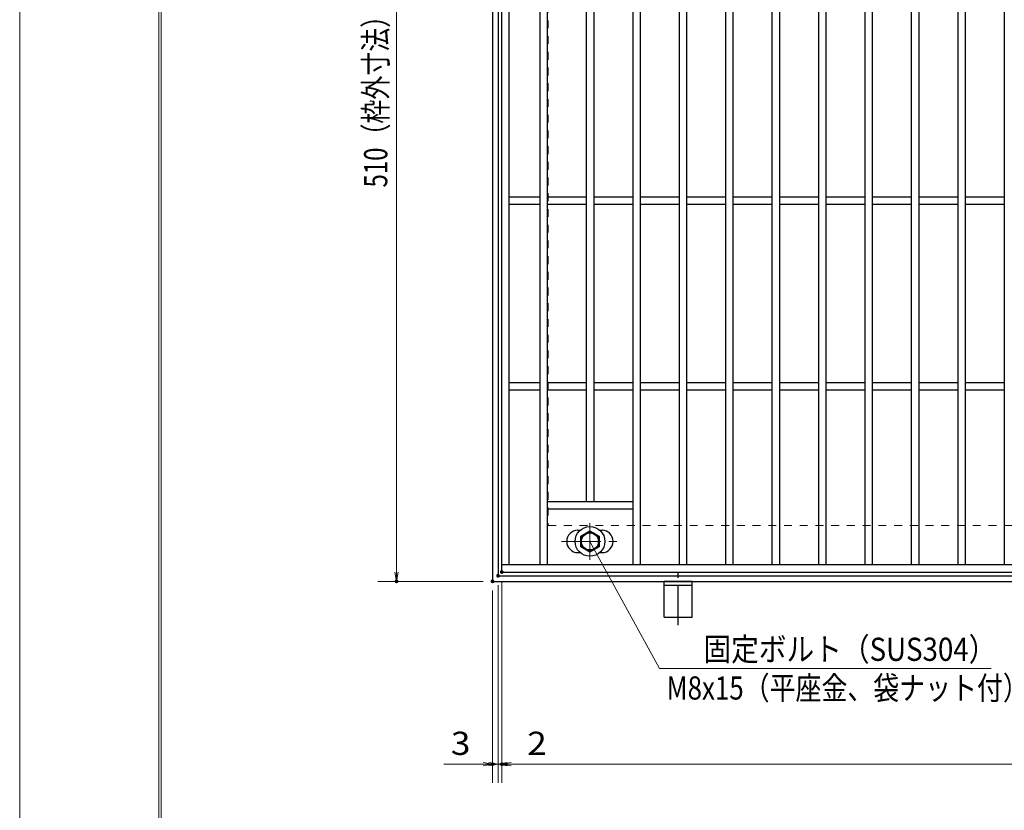
# Model space of a CAD drawing. Units: millimetres. Extents: x -1050 to 1050, y -743 to 742.
# Drawn here: x -1050 to -520, y -71 to 355 of the extents above; entities that cross this region are included whole.
import ezdxf

# ---------------------------------------------------------------- set-up
doc = ezdxf.new("R2010")
doc.units = ezdxf.units.MM
doc.header["$LTSCALE"] = 5
doc.linetypes.add('JWW_CENTER1', pattern=[6.773333, 4.233333, -0.846667, 0.846667, -0.846667])
doc.linetypes.add('JWW_DASHED1', pattern=[1.693333, 0.846667, -0.846667])
for name, color, linetype in [('7-図\u3000枠', 7, 'Continuous'), ('アンカー', 7, 'Continuous'), ('寸法注釈', 7, 'Continuous'), ('枠', 7, 'Continuous'), ('溝開口', 7, 'Continuous'), ('蓋', 7, 'Continuous')]:
    doc.layers.add(name, color=color, linetype=linetype)
doc.styles.add('ＭＳ ゴシック', font='txt', dxfattribs={"height": 1})

# ---------------------------------------------------------------- blocks, each defined once
blk = doc.blocks.new('_OPEN_0-1_')
at = {"layer": '寸法注釈', "color": 2, "linetype": 'Continuous', "lineweight": 5}
for p, q in [((-1, 0.17), (0, 0)), ((0, 0), (-1, -0.17)), ((0, 0), (-1, 0))]:
    blk.add_line(p, q, dxfattribs=at)
blk = doc.blocks.new('A$C1487498E_0-5_')
at = {"layer": '蓋', "color": 6, "linetype": 'JWW_CENTER1', "lineweight": 18}
for p, q in [((15.25, 0), (15.25, 19.79)), ((0, 9.89), (30.49, 9.89))]:
    blk.add_line(p, q, dxfattribs=at)
at = {"layer": '蓋', "color": 5, "linetype": 'Continuous', "lineweight": 25}
for p, q in [((8.75, 15.89), (9.95, 15.89)), ((20.54, 15.89), (21.75, 15.89)), ((8.75, 3.89), (9.96, 3.89)), ((20.53, 3.89), (21.75, 3.89))]:
    blk.add_line(p, q, dxfattribs=at)
at = {"layer": '蓋', "color": 7, "linetype": 'Continuous', "lineweight": 25}
for p, q in [((10.25, 12.78), (15.25, 15.67)), ((10.25, 7.01), (10.25, 12.78)), ((15.25, 15.67), (20.25, 12.78)), ((20.25, 12.78), (20.25, 7.01)), ((15.25, 4.12), (10.25, 7.01)), ((20.25, 7.01), (15.25, 4.12))]:
    blk.add_line(p, q, dxfattribs=at)
for centre, radius in [((15.25, 9.9), 8), ((15.25, 9.89), 5), ((15.25, 9.89), 4.59)]:
    blk.add_circle(centre, radius, dxfattribs=at)
at = {"layer": '蓋', "color": 5, "linetype": 'Continuous', "lineweight": 25}
for centre, start, end in [((8.75, 9.89), 90, 270), ((21.75, 9.89), 270, 90)]:
    blk.add_arc(centre, 6, start, end, dxfattribs=at)
blk = doc.blocks.new('A$C5D7C781A_0-4_')
at = {"layer": 'アンカー', "color": 6, "linetype": 'JWW_CENTER1', "lineweight": 25}
blk.add_line((7.5, 28.02), (7.5, 0), dxfattribs=at)
at = {"layer": 'アンカー', "color": 7, "linetype": 'Continuous', "lineweight": 25}
for p, q in [((0, 23.76), (0, 4.45)), ((0, 23.76), (15, 23.76)), ((15, 23.76), (15, 4.45)), ((15, 6.75), (0, 6.75)), ((0, 4.45), (15, 4.45))]:
    blk.add_line(p, q, dxfattribs=at)

msp = doc.modelspace()

# ---------------------------------------------------------------- linework, layer by layer
at = {"layer": '7-図\u3000枠', "color": 4, "linetype": 'Continuous', "lineweight": 5}
for p, q in [((-975, -692.5), (-975, 692.5)), ((-973.75, -691.25), (-973.75, 691.25))]:
    msp.add_line(p, q, dxfattribs=at)
at = {"layer": 'DEFPOINTS', "color": 4, "linetype": 'Continuous', "lineweight": 5}
msp.add_line((-1050, -742.5), (-1050, 742.5), dxfattribs=at)
at = {"layer": 'DEFPOINTS', "color": 4, "linetype": 'Continuous', "lineweight": 5, "const_width": 1}
for points in [[(-789.95, 57.47, 0.414214), (-790.45, 57.97, 0.414214), (-790.95, 57.47, 0.414214), (-790.45, 56.97, 0.414214)], [(-789.95, 57.47, 0.414214), (-790.45, 57.97, 0.414214), (-790.95, 57.47, 0.414214), (-790.45, 56.97, 0.414214)], [(-846.59, 52.47, 0.414214), (-847.09, 52.97, 0.414214), (-847.59, 52.47, 0.414214), (-847.09, 51.97, 0.414214)], [(-794.95, 52.47, 0.414214), (-795.45, 52.97, 0.414214), (-795.95, 52.47, 0.414214), (-795.45, 51.97, 0.414214)], [(-794.95, 52.47, 0.414214), (-795.45, 52.97, 0.414214), (-795.95, 52.47, 0.414214), (-795.45, 51.97, 0.414214)], [(-791.95, 55.47, 0.414214), (-792.45, 55.97, 0.414214), (-792.95, 55.47, 0.414214), (-792.45, 54.97, 0.414214)], [(-791.95, 55.47, 0.414214), (-792.45, 55.97, 0.414214), (-792.95, 55.47, 0.414214), (-792.45, 54.97, 0.414214)], [(-794.95, -46.05, 0.414214), (-795.45, -45.55, 0.414214), (-795.95, -46.05, 0.414214), (-795.45, -46.55, 0.414214)], [(-789.95, -46.05, 0.414214), (-790.45, -45.55, 0.414214), (-790.95, -46.05, 0.414214), (-790.45, -46.55, 0.414214)]]:
    msp.add_lwpolyline(points, format="xyb", close=True, dxfattribs=at)
at = {"layer": '寸法注釈', "color": 2, "linetype": 'Continuous', "lineweight": 18}
for p, q in [((-847.09, 557.47), (-847.09, 57.47)), ((-705.53, 5.44), (-742.95, 73.97)), ((-800.45, 52.47), (-857.09, 52.47)), ((-792.45, 50.47), (-792.45, -56.05)), ((-792.45, 50.47), (-792.45, -56.05)), ((-790.45, 52.47), (-790.45, -56.05)), ((-790.45, 52.47), (-790.45, -56.05)), ((-795.45, 47.47), (-795.45, -56.05)), ((-526.9, 5.44), (-705.53, 5.44)), ((-800.45, -46.05), (-821.56, -46.05)), ((-797.45, -46.05), (-802.45, -46.05)), ((-792.45, -46.05), (-795.45, -46.05)), ((-792.45, -46.05), (-790.45, -46.05)), ((-787.45, -46.05), (-782.45, -46.05)), ((-785.45, -46.05), (-764.34, -46.05)), ((-785.45, -46.05), (199.55, -46.05))]:
    msp.add_line(p, q, dxfattribs=at)
at = {"layer": '枠', "color": 7, "linetype": 'Continuous', "lineweight": 25}
for p, q in [((-795.45, 562.47), (-795.45, 52.47)), ((-792.45, 559.47), (-792.45, 55.47)), ((-792.45, 55.47), (411.39, 55.47)), ((-795.45, 52.47), (409.55, 52.47))]:
    msp.add_line(p, q, dxfattribs=at)
at = {"layer": '溝開口', "color": 4, "linetype": 'JWW_DASHED1', "lineweight": 18}
for p, q in [((-765.45, 532.47), (-765.45, 82.47)), ((-765.45, 82.47), (204.55, 82.47))]:
    msp.add_line(p, q, dxfattribs=at)
at = {"layer": '蓋', "color": 5, "linetype": 'Continuous', "lineweight": 25}
for p, q in [((-790.45, 57.47), (-790.45, 557.47)), ((-786.45, 61.47), (-786.45, 553.48)), ((-769.95, 553.48), (-769.95, 61.47)), ((-765.95, 553.48), (-765.95, 61.47)), ((-719.95, 553.48), (-719.95, 61.47)), ((-715.95, 553.48), (-715.95, 61.47)), ((-694.95, 553.48), (-694.95, 61.47)), ((-690.95, 553.48), (-690.95, 61.47)), ((-669.95, 553.48), (-669.95, 61.47)), ((-665.95, 553.48), (-665.95, 61.47)), ((-644.95, 553.48), (-644.95, 61.47)), ((-640.95, 553.48), (-640.95, 61.47)), ((-619.95, 553.48), (-619.95, 61.47)), ((-615.95, 553.48), (-615.95, 61.47)), ((-594.95, 553.48), (-594.95, 61.47)), ((-590.95, 553.48), (-590.95, 61.47)), ((-569.95, 553.48), (-569.95, 61.47)), ((-565.95, 553.48), (-565.95, 61.47)), ((-544.95, 553.48), (-544.95, 61.47)), ((-540.95, 553.48), (-540.95, 61.47)), ((-519.95, 553.48), (-519.95, 61.47)), ((-744.95, 519.48), (-744.95, 95.48)), ((-740.95, 519.48), (-740.95, 95.48)), ((-769.95, 259.48), (-786.45, 259.48)), ((-769.95, 255.48), (-786.45, 255.48)), ((-744.95, 259.48), (-765.95, 259.48)), ((-744.95, 255.48), (-765.95, 255.48)), ((-719.95, 259.48), (-740.95, 259.48)), ((-719.95, 255.48), (-740.95, 255.48)), ((-694.95, 259.48), (-715.95, 259.48)), ((-694.95, 255.48), (-715.95, 255.48)), ((-669.95, 259.48), (-690.95, 259.48)), ((-669.95, 255.48), (-690.95, 255.48)), ((-644.95, 259.48), (-665.95, 259.48)), ((-644.95, 255.48), (-665.95, 255.48)), ((-619.95, 259.48), (-640.95, 259.48)), ((-619.95, 255.48), (-640.95, 255.48)), ((-594.95, 259.48), (-615.95, 259.48)), ((-594.95, 255.48), (-615.95, 255.48)), ((-569.95, 259.48), (-590.95, 259.48)), ((-569.95, 255.48), (-590.95, 255.48)), ((-544.95, 259.48), (-565.95, 259.48)), ((-544.95, 255.48), (-565.95, 255.48)), ((-519.95, 259.48), (-540.95, 259.48)), ((-519.95, 255.48), (-540.95, 255.48)), ((-769.95, 159.48), (-786.45, 159.48)), ((-744.95, 159.48), (-765.95, 159.48)), ((-719.95, 159.48), (-740.95, 159.48)), ((-694.95, 159.48), (-715.95, 159.48)), ((-669.95, 159.48), (-690.95, 159.48)), ((-644.95, 159.48), (-665.95, 159.48)), ((-619.95, 159.48), (-640.95, 159.48)), ((-594.95, 159.48), (-615.95, 159.48)), ((-569.95, 159.48), (-590.95, 159.48)), ((-544.95, 159.48), (-565.95, 159.48)), ((-519.95, 159.48), (-540.95, 159.48)), ((-769.95, 155.48), (-786.45, 155.48)), ((-744.95, 155.48), (-765.95, 155.48)), ((-719.95, 155.48), (-740.95, 155.48)), ((-694.95, 155.48), (-715.95, 155.48)), ((-669.95, 155.48), (-690.95, 155.48)), ((-644.95, 155.48), (-665.95, 155.48)), ((-619.95, 155.48), (-640.95, 155.48)), ((-594.95, 155.48), (-615.95, 155.48)), ((-569.95, 155.48), (-590.95, 155.48)), ((-544.95, 155.48), (-565.95, 155.48)), ((-519.95, 155.48), (-540.95, 155.48)), ((-765.95, 95.48), (-719.95, 95.48)), ((-765.95, 91.48), (-719.95, 91.48)), ((-790.45, 61.47), (204.55, 61.47)), ((-790.45, 57.47), (204.55, 57.47))]:
    msp.add_line(p, q, dxfattribs=at)
at = {"layer": '蓋', "color": 7, "linetype": 'Continuous', "lineweight": 25, "const_width": 1}
msp.add_lwpolyline([(-789.95, 57.47, 0.414214), (-790.45, 57.97, 0.414214), (-790.95, 57.47, 0.414214), (-790.45, 56.97, 0.414214)], format="xyb", close=True, dxfattribs=at)

# ---------------------------------------------------------------- block references
at = {"layer": 'アンカー', "color": 7, "linetype": 'Continuous', "lineweight": 25, "xscale": -1, "rotation": 180}
msp.add_blockref('A$C5D7C781A_0-4_', (-702.95, 56.93), dxfattribs=at)
at = {"layer": '寸法注釈', "color": 2, "linetype": 'Continuous', "lineweight": 18, "xscale": 5, "yscale": 5}
for p, rotation in [((-847.09, 52.47), 270), ((-792.45, -46.05), 180), ((-790.45, -46.05), 180), ((-790.45, -46.05), 180)]:
    msp.add_blockref('_OPEN_0-1_', p, dxfattribs=dict(at, rotation=rotation))
for p in [(-795.45, -46.05), (-792.45, -46.05)]:
    msp.add_blockref('_OPEN_0-1_', p, dxfattribs=at)
at = {"layer": '蓋', "color": 5, "linetype": 'Continuous', "lineweight": 25}
msp.add_blockref('A$C1487498E_0-5_', (-758.2, 64.08), dxfattribs=at)

# ---------------------------------------------------------------- texts
at = {"layer": '寸法注釈', "color": 7, "linetype": 'Continuous', "lineweight": 18, "style": 'ＭＳ ゴシック', "width": 0.757269}
msp.add_text('510（枠外寸法）', height=12.497, rotation=90, dxfattribs=at).set_placement((-852.09, 264.68))
at = {"layer": '寸法注釈', "color": 7, "linetype": 'Continuous', "lineweight": 18, "style": 'ＭＳ ゴシック'}
for s, height, width, p in [('固定ボルト（SUS304）', 12.5, 0.8744, (-681.88, 9.62)), ('M8x15（平座金、袋ナット付）', 12.4968, 0.81858, (-701.7, -11.23)), ('3', 12.5, 1.115358, (-817.87, -41.05)), ('2', 12.5, 1.115358, (-776.76, -41.05))]:
    msp.add_text(s, height=height, dxfattribs=dict(at, width=width)).set_placement(p)

doc.saveas('drawing.dxf')
